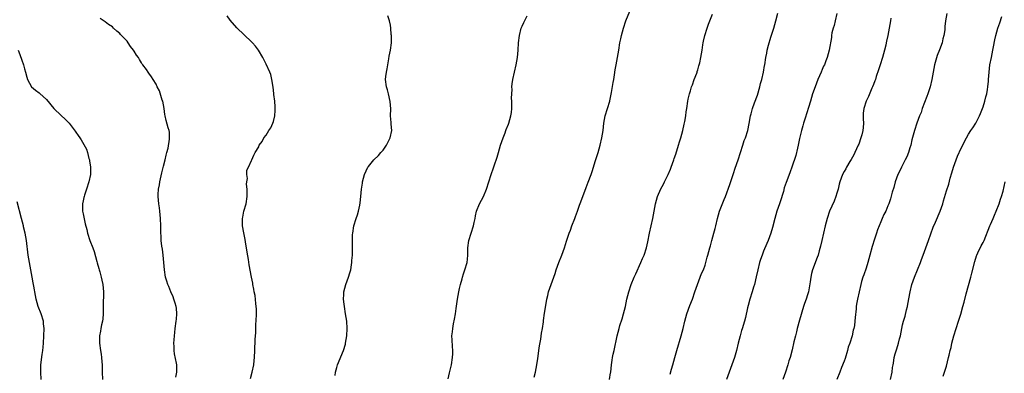
# Model space of a CAD drawing. Units: inches. Extents: x 2583000 to 2586000, y 1551000 to 1554000.
# Drawn here: x 2584038 to 2584307, y 1553607 to 1553703 of the extents above; entities that cross this region are included whole.
import ezdxf

# ---------------------------------------------------------------- set-up
doc = ezdxf.new("R2010")
doc.units = ezdxf.units.IN
doc.header["$MEASUREMENT"] = 0
doc.layers.add('LD25831551_10ft', color=82, linetype='Continuous')

msp = doc.modelspace()

# ---------------------------------------------------------------- linework, layer by layer
at = {"layer": 'LD25831551_10ft'}
for points, elevation in [([(2584178.29, 1553605.71), (2584178.62, 1553607), (2584179.03, 1553609), (2584179.25, 1553610.75), (2584179.38, 1553611.38), (2584179.57, 1553613), (2584179.74, 1553614.26), (2584180.08, 1553616.08), (2584180.33, 1553617.67), (2584180.56, 1553619), (2584180.8, 1553620.8), (2584180.86, 1553621.14), (2584181.11, 1553623.11), (2584181.63, 1553626.37), (2584181.73, 1553627), (2584181.99, 1553627.99), (2584182.21, 1553629), (2584184.04, 1553633.96), (2584184.33, 1553635), (2584185.03, 1553637), (2584185.86, 1553639), (2584186.61, 1553641), (2584187.17, 1553642.83), (2584187.86, 1553645), (2584188.19, 1553645.81), (2584188.61, 1553647), (2584189.4, 1553649), (2584189.59, 1553649.59), (2584190.11, 1553651), (2584190.67, 1553652.67), (2584191, 1553653.57), (2584192.5, 1553657.5), (2584193.09, 1553658.91), (2584193.88, 1553661), (2584194.14, 1553661.86), (2584194.54, 1553663), (2584195, 1553664.58), (2584195.77, 1553667), (2584196.05, 1553668.05), (2584196.33, 1553669), (2584196.8, 1553671), (2584197.14, 1553673), (2584197.37, 1553675), (2584197.73, 1553677), (2584198.97, 1553681), (2584199, 1553681.13), (2584199.45, 1553683.45), (2584199.84, 1553686.16), (2584200.02, 1553687), (2584200.23, 1553688.23), (2584200.41, 1553689.59), (2584200.68, 1553691), (2584201.1, 1553693), (2584201.45, 1553695), (2584201.74, 1553697), (2584201.96, 1553698.04), (2584202.13, 1553699), (2584202.7, 1553701), (2584203.39, 1553703), (2584204.4, 1553705.6)], 8000), ([(2584198.86, 1553605), (2584199.15, 1553606.85), (2584199.2, 1553607), (2584199.41, 1553609), (2584199.65, 1553610.35), (2584199.73, 1553611), (2584199.92, 1553611.92), (2584200.17, 1553613), (2584201, 1553617), (2584201.53, 1553619), (2584201.75, 1553619.75), (2584202.37, 1553621.63), (2584202.73, 1553623), (2584203.21, 1553625), (2584203.65, 1553627), (2584204.12, 1553629), (2584204.77, 1553631), (2584205.66, 1553633), (2584206.1, 1553633.9), (2584207.45, 1553637), (2584207.9, 1553638.1), (2584208.32, 1553639), (2584209.02, 1553641), (2584209.37, 1553642.63), (2584209.78, 1553645), (2584210.69, 1553649), (2584211.05, 1553651), (2584211.44, 1553653), (2584212.03, 1553655), (2584212.92, 1553657.08), (2584213.63, 1553658.37), (2584213.94, 1553659), (2584214.9, 1553661), (2584215.52, 1553662.48), (2584215.73, 1553663), (2584216.46, 1553665), (2584216.59, 1553665.41), (2584217, 1553666.61), (2584217.75, 1553669), (2584218.02, 1553669.98), (2584218.38, 1553671), (2584218.94, 1553673), (2584219.27, 1553674.73), (2584219.45, 1553675.45), (2584219.7, 1553677), (2584219.86, 1553678.14), (2584220.04, 1553679), (2584220.33, 1553681), (2584220.42, 1553681.58), (2584220.72, 1553683), (2584221, 1553683.87), (2584221.33, 1553685), (2584221.54, 1553685.54), (2584222.06, 1553687), (2584222.72, 1553688.72), (2584222.81, 1553689), (2584222.85, 1553689.15), (2584223, 1553689.58), (2584223.3, 1553690.7), (2584223.4, 1553691), (2584223.53, 1553691.53), (2584223.84, 1553693), (2584223.99, 1553694.01), (2584224.18, 1553695), (2584224.41, 1553696.41), (2584224.49, 1553697), (2584224.57, 1553697.43), (2584224.94, 1553699), (2584225.55, 1553701), (2584225.93, 1553702.07), (2584226.31, 1553703), (2584227, 1553704.84)], 8010), ([(2584215.49, 1553606.51), (2584215.87, 1553607.87), (2584216.21, 1553609), (2584216.71, 1553611), (2584217.25, 1553613), (2584218.47, 1553617), (2584219, 1553619), (2584219.48, 1553621), (2584220.02, 1553623), (2584220.8, 1553625.2), (2584221.53, 1553627), (2584222.23, 1553629), (2584222.89, 1553631), (2584224.04, 1553633.96), (2584224.53, 1553635), (2584225, 1553636.27), (2584225.25, 1553637), (2584225.59, 1553638.41), (2584225.77, 1553639), (2584226.26, 1553641), (2584226.45, 1553641.55), (2584226.82, 1553643), (2584227.42, 1553645), (2584227.76, 1553646.24), (2584227.96, 1553647), (2584228.4, 1553649), (2584228.91, 1553651), (2584230.18, 1553654.18), (2584230.55, 1553655), (2584231.75, 1553658.25), (2584232.73, 1553661.27), (2584233.27, 1553662.73), (2584234.05, 1553665), (2584235.28, 1553669), (2584235.72, 1553670.28), (2584236.01, 1553671), (2584236.66, 1553673), (2584237.05, 1553674.95), (2584237.43, 1553677), (2584237.62, 1553677.62), (2584238, 1553679), (2584238.55, 1553680.55), (2584239.29, 1553682.71), (2584239.95, 1553685), (2584240.14, 1553685.86), (2584240.5, 1553687), (2584240.97, 1553688.97), (2584241.25, 1553690.75), (2584241.3, 1553691), (2584241.6, 1553693), (2584241.87, 1553694.13), (2584241.99, 1553695), (2584242.32, 1553696.32), (2584243, 1553698.52), (2584243.8, 1553701), (2584244.35, 1553703), (2584244.93, 1553705.07)], 8020), ([(2584261.04, 1553705), (2584260.54, 1553703), (2584260.28, 1553701.72), (2584260.02, 1553701), (2584259.69, 1553699.69), (2584259.59, 1553699), (2584259.53, 1553698.47), (2584258.96, 1553695), (2584258.41, 1553693), (2584258.04, 1553692.04), (2584257.62, 1553691), (2584257.4, 1553690.6), (2584257, 1553689.69), (2584256.73, 1553689), (2584255.87, 1553687), (2584255.06, 1553685), (2584254.38, 1553683), (2584253.79, 1553681), (2584253.3, 1553679.3), (2584252.39, 1553676.39), (2584251.91, 1553675), (2584251.69, 1553674.31), (2584251.32, 1553673), (2584250.85, 1553670.85), (2584250.47, 1553669), (2584250.24, 1553668.24), (2584249.77, 1553666.23), (2584248.72, 1553663), (2584248.25, 1553661.75), (2584247.31, 1553659.31), (2584247.13, 1553658.87), (2584246.62, 1553657.38), (2584246.4, 1553656.4), (2584245.54, 1553653.54), (2584245.37, 1553653), (2584244.66, 1553651), (2584244.03, 1553649), (2584243.43, 1553646.57), (2584243, 1553645), (2584242.21, 1553643), (2584241.85, 1553642.15), (2584241, 1553640.06), (2584240.59, 1553639), (2584240.17, 1553637.83), (2584239.92, 1553637), (2584239.38, 1553635), (2584238.96, 1553633.04), (2584238.47, 1553631), (2584238.22, 1553630.22), (2584237.87, 1553629), (2584237.23, 1553627), (2584236.75, 1553625.25), (2584236.61, 1553624.61), (2584236.06, 1553621.94), (2584235.82, 1553621), (2584235.16, 1553618.84), (2584235, 1553618.4), (2584234.58, 1553617), (2584234.05, 1553615), (2584233.56, 1553613), (2584233.02, 1553611), (2584232.32, 1553609), (2584231.56, 1553607), (2584230.82, 1553605)], 8030), ([(2584291.08, 1553705), (2584290.73, 1553703), (2584290.57, 1553701.43), (2584290.51, 1553700.51), (2584290.3, 1553699), (2584289.96, 1553698.04), (2584289.77, 1553697), (2584289.07, 1553695.07), (2584288.45, 1553693.55), (2584287.72, 1553691), (2584287.34, 1553689), (2584286.98, 1553687), (2584286.51, 1553685), (2584285.86, 1553683), (2584285.64, 1553682.36), (2584285, 1553680.72), (2584284.38, 1553679), (2584284.05, 1553677.95), (2584283.64, 1553677), (2584282.87, 1553675), (2584282.24, 1553673), (2584281.56, 1553670.44), (2584281.2, 1553669), (2584281, 1553668.32), (2584280.57, 1553667), (2584280.12, 1553665.88), (2584279.72, 1553665), (2584278.68, 1553663), (2584278.41, 1553662.41), (2584277.73, 1553661), (2584277, 1553659), (2584276.57, 1553657.43), (2584276.17, 1553656.17), (2584275.66, 1553654.34), (2584275.2, 1553653), (2584275, 1553652.47), (2584274.37, 1553651), (2584273.9, 1553650.1), (2584273.38, 1553649), (2584273, 1553648.13), (2584272.09, 1553645.91), (2584271.86, 1553645), (2584271.35, 1553643.35), (2584270.68, 1553641.32), (2584270, 1553639), (2584269.45, 1553637), (2584269, 1553635.47), (2584268.4, 1553633.6), (2584268.15, 1553633), (2584267.78, 1553631.78), (2584267.57, 1553631), (2584267.11, 1553629), (2584266.68, 1553627), (2584266.42, 1553625.58), (2584266.34, 1553625), (2584266.31, 1553624.31), (2584266.02, 1553621.98), (2584265.97, 1553621), (2584265.82, 1553619.82), (2584265.65, 1553619), (2584265.5, 1553618.5), (2584265.17, 1553617), (2584264.57, 1553615), (2584264.16, 1553613.84), (2584263.97, 1553613), (2584263.26, 1553610.74), (2584263, 1553610.03), (2584262.33, 1553608.32), (2584261.84, 1553607), (2584261.05, 1553605)], 8050), ([(2584080.35, 1553605.65), (2584080.64, 1553607), (2584080.62, 1553608.62), (2584080.58, 1553609), (2584080.49, 1553609.51), (2584080.01, 1553612.01), (2584079.91, 1553613), (2584079.91, 1553614.09), (2584079.84, 1553615), (2584079.85, 1553615.85), (2584079.95, 1553617), (2584080.09, 1553617.91), (2584080.19, 1553619), (2584080.48, 1553621), (2584080.49, 1553621.51), (2584080.61, 1553623), (2584080.49, 1553624.49), (2584080.41, 1553625), (2584080.14, 1553625.86), (2584079.84, 1553627), (2584079.62, 1553627.61), (2584079, 1553628.95), (2584078.4, 1553630.4), (2584078.14, 1553631), (2584077.86, 1553631.86), (2584077.54, 1553633), (2584077.24, 1553635), (2584076.87, 1553639), (2584076.66, 1553640.66), (2584076.53, 1553641.47), (2584076.34, 1553643), (2584076.3, 1553644.3), (2584076.23, 1553645), (2584076.21, 1553645.79), (2584076.24, 1553647), (2584076.19, 1553649), (2584076, 1553651), (2584075.87, 1553651.87), (2584075.73, 1553653), (2584075.51, 1553655), (2584075.52, 1553655.52), (2584075.6, 1553657), (2584075.84, 1553658.15), (2584075.98, 1553659), (2584076.54, 1553661.46), (2584077, 1553663.28), (2584077.42, 1553665), (2584077.71, 1553666.29), (2584077.92, 1553667), (2584078.24, 1553668.24), (2584078.63, 1553670.63), (2584078.63, 1553671), (2584078.58, 1553672.58), (2584078.48, 1553673), (2584078.21, 1553673.79), (2584077.73, 1553675.73), (2584077.43, 1553677), (2584077.36, 1553677.36), (2584077.17, 1553679), (2584076.77, 1553681), (2584076.64, 1553681.36), (2584075.85, 1553683.85), (2584075.29, 1553685), (2584075, 1553685.66), (2584074.15, 1553687), (2584073.72, 1553687.72), (2584073, 1553688.71), (2584072.76, 1553689), (2584072.3, 1553689.7), (2584071.37, 1553691), (2584071.19, 1553691.19), (2584071, 1553691.51), (2584070.39, 1553692.39), (2584070.1, 1553693), (2584069.6, 1553693.6), (2584069, 1553694.67), (2584068.77, 1553695), (2584067.98, 1553695.98), (2584067.3, 1553697), (2584067, 1553697.42), (2584065.51, 1553699), (2584065.24, 1553699.24), (2584065, 1553699.54), (2584064.18, 1553700.18), (2584063.33, 1553701), (2584063, 1553701.3), (2584061.95, 1553701.95), (2584061, 1553702.67), (2584059.65, 1553703.65)], 7960), ([(2584100.72, 1553605.28), (2584101.25, 1553607), (2584101.64, 1553609), (2584101.74, 1553610.26), (2584101.84, 1553611), (2584101.94, 1553613), (2584101.94, 1553613.94), (2584102.02, 1553615), (2584102.03, 1553616.03), (2584102.18, 1553617.82), (2584102.19, 1553619), (2584102.23, 1553620.23), (2584102.28, 1553621), (2584102.38, 1553623), (2584102.37, 1553624.37), (2584102.35, 1553625), (2584102.22, 1553625.78), (2584102.01, 1553628.01), (2584101.76, 1553629), (2584101.69, 1553629.69), (2584101.41, 1553631), (2584101.36, 1553631.36), (2584101.05, 1553633), (2584100.37, 1553636.37), (2584100.17, 1553637.83), (2584099.82, 1553639.82), (2584099.36, 1553642.64), (2584099.27, 1553643.27), (2584098.91, 1553645.09), (2584098.6, 1553647), (2584098.56, 1553649), (2584098.63, 1553649.37), (2584098.96, 1553651), (2584099.54, 1553653), (2584099.83, 1553655), (2584099.87, 1553655.87), (2584099.82, 1553657), (2584099.66, 1553658.34), (2584099.73, 1553659), (2584099.9, 1553659.9), (2584099.75, 1553661), (2584099.77, 1553662.23), (2584100.18, 1553663), (2584101, 1553664.83), (2584101.09, 1553665), (2584101.69, 1553666.31), (2584102.03, 1553667), (2584103, 1553668.56), (2584103.17, 1553669), (2584103.94, 1553670.06), (2584104.43, 1553671), (2584105, 1553671.75), (2584105.79, 1553673), (2584106.28, 1553673.72), (2584106.86, 1553675), (2584107, 1553675.47), (2584107.38, 1553677), (2584107.5, 1553678.5), (2584107.51, 1553679), (2584107.49, 1553679.49), (2584107.38, 1553681), (2584107.14, 1553682.86), (2584107.13, 1553683.13), (2584106.91, 1553684.91), (2584106.61, 1553687), (2584106.29, 1553688.29), (2584106.03, 1553689), (2584105, 1553691.1), (2584104.4, 1553692.4), (2584104.09, 1553693), (2584102.98, 1553694.98), (2584102.1, 1553696.1), (2584101.26, 1553697), (2584101, 1553697.26), (2584099, 1553699.13), (2584097, 1553701.03), (2584095.17, 1553703.17), (2584094.38, 1553704.38)], 7970), ([(2584123.88, 1553606.12), (2584123.96, 1553607), (2584124.34, 1553608.34), (2584124.55, 1553609), (2584126.18, 1553613), (2584126.68, 1553614.68), (2584126.76, 1553615), (2584127.08, 1553617), (2584127.17, 1553619), (2584127.06, 1553621), (2584126.76, 1553623), (2584126.44, 1553625), (2584126.35, 1553625.65), (2584126.21, 1553627), (2584126.27, 1553628.27), (2584126.28, 1553629), (2584126.8, 1553631), (2584127.55, 1553633), (2584127.87, 1553634.13), (2584128.14, 1553635), (2584128.38, 1553636.38), (2584128.46, 1553637), (2584128.48, 1553637.52), (2584128.61, 1553639), (2584128.68, 1553641.32), (2584128.63, 1553643), (2584128.66, 1553644.66), (2584128.69, 1553645), (2584129.03, 1553647), (2584129.63, 1553649), (2584129.96, 1553649.96), (2584130.23, 1553651), (2584130.63, 1553652.63), (2584130.73, 1553653.27), (2584130.95, 1553655), (2584131.12, 1553657), (2584131.36, 1553658.64), (2584131.4, 1553659), (2584131.94, 1553661), (2584132.84, 1553663), (2584133, 1553663.23), (2584134.43, 1553665), (2584135.76, 1553666.24), (2584136.42, 1553667), (2584137, 1553667.69), (2584137.93, 1553669), (2584138.27, 1553669.73), (2584138.97, 1553671), (2584139.41, 1553673), (2584139.23, 1553674.77), (2584139.24, 1553675), (2584139.23, 1553675.23), (2584139.04, 1553677), (2584139.08, 1553678.92), (2584138.95, 1553680.95), (2584138.47, 1553683), (2584138.17, 1553684.17), (2584137.89, 1553685), (2584137.69, 1553687), (2584137.78, 1553687.78), (2584137.96, 1553689), (2584138.14, 1553689.86), (2584138.33, 1553691), (2584138.57, 1553692.57), (2584138.65, 1553693.35), (2584138.99, 1553695), (2584139.27, 1553697), (2584139.3, 1553698.7), (2584139.28, 1553699), (2584139.24, 1553699.24), (2584139.12, 1553701), (2584139, 1553701.78), (2584138.78, 1553703), (2584138.33, 1553704.33)], 7980), ([(2584154.82, 1553605.18), (2584155.15, 1553606.85), (2584155.65, 1553609), (2584155.98, 1553611), (2584156.06, 1553612.06), (2584156.05, 1553613), (2584155.94, 1553614.06), (2584155.89, 1553615.89), (2584155.83, 1553617), (2584155.96, 1553618.04), (2584156.02, 1553619), (2584156.23, 1553620.23), (2584156.5, 1553621.5), (2584156.79, 1553623), (2584157, 1553624.41), (2584157.35, 1553627), (2584157.69, 1553629), (2584157.9, 1553629.9), (2584158.12, 1553631), (2584158.57, 1553632.57), (2584158.68, 1553633), (2584159, 1553633.85), (2584159.38, 1553635), (2584159.95, 1553637), (2584160.07, 1553637.93), (2584160.17, 1553639), (2584160.18, 1553641), (2584160.43, 1553643), (2584161.05, 1553645), (2584161.7, 1553647), (2584161.9, 1553647.9), (2584162.12, 1553649), (2584162.25, 1553649.75), (2584162.51, 1553651), (2584163.34, 1553653), (2584164.43, 1553655), (2584165.27, 1553657), (2584165.87, 1553659), (2584166.52, 1553661), (2584167.19, 1553662.81), (2584167.35, 1553663.35), (2584168.22, 1553665.78), (2584168.52, 1553667), (2584169.11, 1553669), (2584169.82, 1553671), (2584170.35, 1553672.35), (2584170.59, 1553673), (2584170.67, 1553673.33), (2584171.25, 1553674.75), (2584171.37, 1553675), (2584171.94, 1553677), (2584172.05, 1553677.95), (2584172.16, 1553679), (2584172.18, 1553681), (2584172.13, 1553681.87), (2584172.16, 1553683), (2584172.24, 1553684.24), (2584172.19, 1553685), (2584172.24, 1553685.76), (2584172.43, 1553687), (2584173.41, 1553691), (2584173.74, 1553693), (2584173.91, 1553695), (2584174.03, 1553697), (2584174.26, 1553699), (2584174.78, 1553701), (2584175, 1553701.51), (2584175.49, 1553702.51), (2584176.34, 1553704.34)], 7990), ([(2584275.74, 1553703.74), (2584275.65, 1553703), (2584274.93, 1553699), (2584274.59, 1553697.41), (2584274.51, 1553697), (2584274.37, 1553696.37), (2584274.02, 1553695), (2584273.46, 1553693), (2584272.83, 1553691), (2584272.44, 1553689.56), (2584271.81, 1553687.81), (2584271.57, 1553687), (2584271.43, 1553686.57), (2584271, 1553685.57), (2584270.79, 1553685), (2584270.61, 1553684.61), (2584269.67, 1553682.33), (2584269.03, 1553681), (2584268.4, 1553679), (2584268.26, 1553677.74), (2584268.21, 1553677), (2584268.26, 1553676.26), (2584268.28, 1553675), (2584268.17, 1553673.83), (2584268.14, 1553673), (2584267.86, 1553671.86), (2584267.61, 1553671), (2584267, 1553669.34), (2584266.86, 1553669), (2584265.9, 1553667), (2584265.64, 1553666.36), (2584264.91, 1553665.09), (2584264.6, 1553664.6), (2584263.69, 1553663), (2584263.47, 1553662.53), (2584263, 1553661.84), (2584262.56, 1553661), (2584261.84, 1553659), (2584261.66, 1553658.34), (2584261.34, 1553657), (2584261, 1553655.88), (2584260.75, 1553655), (2584260.26, 1553653.74), (2584259.04, 1553651), (2584258.36, 1553649), (2584257.83, 1553647), (2584256.88, 1553643), (2584256.54, 1553641.46), (2584256.18, 1553640.18), (2584255.89, 1553639), (2584255.68, 1553638.32), (2584254.37, 1553635), (2584254.06, 1553633.94), (2584253.91, 1553633), (2584253.75, 1553631.75), (2584253.24, 1553629), (2584253, 1553628.15), (2584252.63, 1553627), (2584252.2, 1553625.8), (2584251.93, 1553625), (2584251.46, 1553623.46), (2584251.23, 1553622.77), (2584250.79, 1553621.21), (2584250.22, 1553619), (2584249.99, 1553618.01), (2584249.71, 1553617), (2584249.28, 1553615.28), (2584248.82, 1553613.18), (2584248.22, 1553611), (2584247.91, 1553610.09), (2584247.6, 1553609), (2584247, 1553607.08), (2584246.28, 1553605)], 8040), ([(2584275.69, 1553605), (2584276.14, 1553607), (2584276.27, 1553608.27), (2584276.4, 1553609), (2584276.51, 1553609.49), (2584276.73, 1553611), (2584277, 1553612.04), (2584277.38, 1553613.38), (2584277.91, 1553615), (2584278.18, 1553616.18), (2584278.4, 1553617), (2584278.78, 1553619), (2584279, 1553619.98), (2584279.25, 1553621), (2584279.65, 1553622.35), (2584280.07, 1553624.07), (2584280.31, 1553625), (2584280.43, 1553625.57), (2584281.02, 1553629), (2584281.51, 1553631), (2584282.22, 1553633), (2584283.85, 1553637), (2584284.16, 1553637.84), (2584284.63, 1553639), (2584285, 1553640.02), (2584286.03, 1553643), (2584287.39, 1553646.61), (2584288.03, 1553648.03), (2584289.3, 1553651), (2584289.97, 1553653), (2584290.19, 1553653.81), (2584291, 1553656.57), (2584291.59, 1553658.41), (2584292.03, 1553660.03), (2584292.49, 1553661.51), (2584292.93, 1553663), (2584293.65, 1553665), (2584294.02, 1553665.98), (2584295, 1553668.19), (2584296.43, 1553671), (2584297, 1553672.02), (2584297.62, 1553673), (2584298.2, 1553673.8), (2584299, 1553675.02), (2584300.02, 1553677), (2584300.33, 1553677.67), (2584301, 1553679.52), (2584301.47, 1553681), (2584301.77, 1553682.23), (2584302, 1553683), (2584302.23, 1553684.23), (2584302.33, 1553685), (2584302.47, 1553686.47), (2584302.49, 1553687), (2584302.62, 1553689), (2584302.88, 1553691), (2584303.27, 1553693), (2584303.69, 1553695), (2584303.86, 1553695.86), (2584304.2, 1553697.8), (2584304.46, 1553699), (2584305.03, 1553701), (2584305.56, 1553702.44), (2584306.12, 1553704.12)], 8060), ([(2584037.23, 1553695), (2584037.75, 1553693.75), (2584038.28, 1553692.28), (2584038.71, 1553691), (2584039, 1553689.85), (2584039.24, 1553689), (2584039.59, 1553687.59), (2584039.8, 1553687), (2584040.93, 1553685), (2584042.03, 1553684.03), (2584043, 1553683.33), (2584043.18, 1553683.18), (2584045, 1553681.46), (2584047.02, 1553679), (2584049, 1553677.1), (2584050.1, 1553676.1), (2584051.12, 1553675.12), (2584051.22, 1553675), (2584052.85, 1553672.85), (2584053, 1553672.6), (2584053.67, 1553671.67), (2584054.07, 1553671), (2584054.46, 1553670.46), (2584055.89, 1553667.89), (2584056.18, 1553667), (2584056.6, 1553665.4), (2584056.74, 1553665), (2584056.78, 1553664.78), (2584057.04, 1553663.04), (2584057, 1553661), (2584056.6, 1553659), (2584055.96, 1553657), (2584055.39, 1553655.39), (2584055.26, 1553655), (2584055.23, 1553654.77), (2584055, 1553653.82), (2584054.83, 1553653), (2584054.87, 1553651), (2584055, 1553650.25), (2584055.57, 1553647.57), (2584055.98, 1553646.02), (2584056.24, 1553645), (2584056.88, 1553643), (2584057.62, 1553641), (2584058.01, 1553640.01), (2584058.74, 1553637.26), (2584058.88, 1553636.88), (2584059.34, 1553635.34), (2584059.4, 1553635), (2584059.53, 1553634.47), (2584059.95, 1553633), (2584060.14, 1553632.14), (2584060.38, 1553631), (2584060.55, 1553629), (2584060.55, 1553628.55), (2584060.5, 1553625.5), (2584060.45, 1553624.45), (2584060.46, 1553623), (2584060.39, 1553621.61), (2584060.27, 1553621), (2584060, 1553620), (2584059.83, 1553619), (2584059.73, 1553618.27), (2584059.46, 1553617), (2584059.46, 1553615), (2584059.76, 1553613), (2584059.95, 1553611.95), (2584060.07, 1553611), (2584060.11, 1553609.89), (2584060.19, 1553609), (2584060.2, 1553607), (2584060.34, 1553605)], 7950), ([(2584290.04, 1553605.96), (2584290.45, 1553607), (2584291, 1553608.69), (2584291.58, 1553611), (2584291.68, 1553611.68), (2584291.99, 1553613), (2584292.24, 1553613.76), (2584292.45, 1553615), (2584293.01, 1553617), (2584294.3, 1553621), (2584294.87, 1553622.87), (2584295.49, 1553625), (2584295.82, 1553626.18), (2584296.4, 1553628.4), (2584297.67, 1553633), (2584297.94, 1553634.06), (2584298.72, 1553637.28), (2584299.21, 1553638.79), (2584299.29, 1553639), (2584299.59, 1553639.59), (2584300.47, 1553641.53), (2584301, 1553642.45), (2584301.28, 1553643), (2584302.85, 1553647), (2584303, 1553647.32), (2584303.71, 1553649), (2584304.1, 1553649.9), (2584304.57, 1553651), (2584305.37, 1553653), (2584305.76, 1553654.24), (2584306.05, 1553655), (2584306.44, 1553656.44), (2584307.06, 1553659)], 8070), ([(2584043.58, 1553605), (2584043.43, 1553607), (2584043.48, 1553609), (2584043.84, 1553611.84), (2584044.02, 1553613), (2584044.12, 1553613.88), (2584044.22, 1553615), (2584044.3, 1553617), (2584044.32, 1553619), (2584044.22, 1553620.22), (2584044.14, 1553621), (2584043.55, 1553623), (2584042.75, 1553625), (2584042.18, 1553627), (2584042.02, 1553628.02), (2584041.52, 1553630.48), (2584041.39, 1553631.39), (2584041.06, 1553633), (2584040.71, 1553635), (2584040.32, 1553637), (2584039.96, 1553639), (2584039.5, 1553643), (2584039.15, 1553645), (2584038.74, 1553646.74), (2584038.7, 1553647), (2584038.2, 1553649), (2584037, 1553653.57)], 7940)]:
    msp.add_lwpolyline(points, dxfattribs=dict(at, elevation=elevation))

doc.saveas('drawing.dxf')
